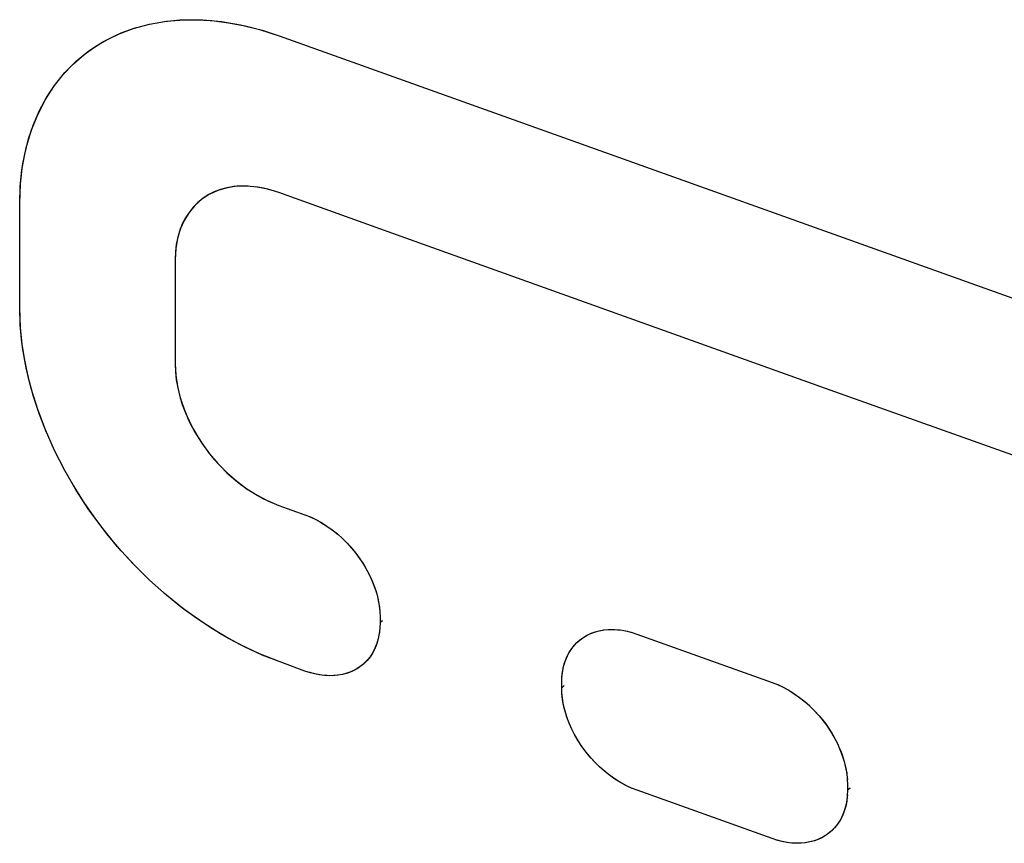
# Model space of a CAD drawing. Units: inches. Extents: x 85.9 to 124.7, y 123.3 to 174.1.
# Drawn here: x 99.7 to 102.9, y 147 to 149.7 of the extents above; entities that cross this region are included whole.
import ezdxf

# ---------------------------------------------------------------- set-up
doc = ezdxf.new("R2010")
doc.units = ezdxf.units.IN
doc.header["$MEASUREMENT"] = 0

# ---------------------------------------------------------------- blocks, each defined once
blk = doc.blocks.new('block 31')
at = {"color": 7, "lineweight": 25, "true_color": 0xffffff}
blk.add_lwpolyline([(99.7311, 148.6825), (99.7287, 148.7464)], dxfattribs=at)
blk = doc.blocks.new('block 32')
at = {"color": 7, "lineweight": 25, "true_color": 0xffffff}
blk.add_lwpolyline([(99.7287, 148.7464), (99.7287, 149.0818)], dxfattribs=at)
blk = doc.blocks.new('block 33')
at = {"color": 7, "lineweight": 25, "true_color": 0xffffff}
blk.add_lwpolyline([(99.7287, 149.0818), (99.7305, 149.136), (99.7359, 149.1888), (99.7448, 149.2397), (99.7572, 149.2887), (99.7731, 149.3355), (99.7923, 149.38), (99.8149, 149.4219), (99.8406, 149.461), (99.8694, 149.4973), (99.8971, 149.5264)], dxfattribs=at)
blk = doc.blocks.new('block 34')
at = {"color": 7, "lineweight": 25, "true_color": 0xffffff}
blk.add_lwpolyline([(99.7287, 149.0818), (99.7311, 149.144), (99.7381, 149.2035), (99.7496, 149.2606), (99.7658, 149.3154), (99.7866, 149.3676), (99.8115, 149.4162), (99.8405, 149.4609)], dxfattribs=at)
blk = doc.blocks.new('block 35')
at = {"color": 7, "lineweight": 25, "true_color": 0xffffff}
blk.add_lwpolyline([(100.2296, 148.5403), (100.2324, 148.5144), (100.237, 148.4881)], dxfattribs=at)
blk = doc.blocks.new('block 36')
at = {"color": 7, "lineweight": 25, "true_color": 0xffffff}
blk.add_lwpolyline([(100.2286, 148.5657), (100.2306, 148.5293), (100.2361, 148.4929), (100.245, 148.4563), (100.2574, 148.4193), (100.2733, 148.3821), (100.2922, 148.3459), (100.3143, 148.3107), (100.3394, 148.2765), (100.3665, 148.2445), (100.3957, 148.215), (100.427, 148.1878), (100.4594, 148.1636), (100.4926, 148.1427), (100.5269, 148.1249), (100.5624, 148.1101)], dxfattribs=at)
blk = doc.blocks.new('block 37')
at = {"color": 7, "lineweight": 25, "true_color": 0xffffff}
blk.add_lwpolyline([(100.8873, 147.7684), (100.888, 147.75)], dxfattribs=at)
blk = doc.blocks.new('block 38')
at = {"color": 7, "lineweight": 25, "true_color": 0xffffff}
blk.add_lwpolyline([(102.3912, 147.2297), (102.3919, 147.2112)], dxfattribs=at)
blk = doc.blocks.new('block 39')
at = {"color": 7, "lineweight": 25, "true_color": 0xffffff}
blk.add_lwpolyline([(100.2286, 148.5657), (100.2296, 148.5403)], dxfattribs=at)
blk = doc.blocks.new('block 40')
at = {"color": 7, "lineweight": 25, "true_color": 0xffffff}
blk.add_lwpolyline([(100.888, 147.75), (100.8881, 147.7332)], dxfattribs=at)
blk = doc.blocks.new('block 41')
at = {"color": 7, "lineweight": 25, "true_color": 0xffffff}
blk.add_lwpolyline([(101.4725, 147.5234), (101.4724, 147.5401)], dxfattribs=at)
blk = doc.blocks.new('block 42')
at = {"color": 7, "lineweight": 25, "true_color": 0xffffff}
blk.add_lwpolyline([(102.3919, 147.2112), (102.3919, 147.1945)], dxfattribs=at)
blk = doc.blocks.new('block 43')
at = {"color": 7, "lineweight": 25, "true_color": 0xffffff}
blk.add_lwpolyline([(100.2286, 148.9011), (100.2286, 148.5657)], dxfattribs=at)
blk = doc.blocks.new('block 44')
at = {"color": 7, "lineweight": 25, "true_color": 0xffffff}
blk.add_lwpolyline([(100.8881, 147.7332), (100.8874, 147.7153), (100.8854, 147.698)], dxfattribs=at)
blk = doc.blocks.new('block 45')
at = {"color": 7, "lineweight": 25, "true_color": 0xffffff}
blk.add_lwpolyline([(101.4724, 147.5401), (101.4731, 147.558)], dxfattribs=at)
blk = doc.blocks.new('block 46')
at = {"color": 7, "lineweight": 25, "true_color": 0xffffff}
blk.add_lwpolyline([(102.3919, 147.1945), (102.3913, 147.1766), (102.3893, 147.1593)], dxfattribs=at)
blk = doc.blocks.new('block 47')
at = {"color": 7, "lineweight": 25, "true_color": 0xffffff}
blk.add_lwpolyline([(100.8876, 147.7174), (100.886, 147.7022)], dxfattribs=at)
blk = doc.blocks.new('block 48')
at = {"color": 7, "lineweight": 25, "true_color": 0xffffff}
blk.add_lwpolyline([(101.473, 147.5559), (101.4745, 147.5711)], dxfattribs=at)
blk = doc.blocks.new('block 49')
at = {"color": 7, "lineweight": 25, "true_color": 0xffffff}
blk.add_lwpolyline([(102.3914, 147.1787), (102.3899, 147.1634)], dxfattribs=at)
blk = doc.blocks.new('block 50')
at = {"color": 7, "lineweight": 25, "true_color": 0xffffff}
blk.add_lwpolyline([(101.4731, 147.558), (101.4751, 147.5753), (101.4784, 147.5919), (101.4831, 147.6078), (101.489, 147.6228), (101.4962, 147.6368), (101.5047, 147.6499), (101.5144, 147.6619), (101.5211, 147.6689)], dxfattribs=at)
blk = doc.blocks.new('block 51')
at = {"color": 7, "lineweight": 25, "true_color": 0xffffff}
blk.add_lwpolyline([(100.2324, 148.9497), (100.2296, 148.9258), (100.2286, 148.9011)], dxfattribs=at)
blk = doc.blocks.new('block 52')
at = {"color": 7, "lineweight": 25, "true_color": 0xffffff}
blk.add_lwpolyline([(100.886, 147.7022), (100.8835, 147.6875), (100.8799, 147.6734), (100.8753, 147.6598), (100.8698, 147.6469), (100.8633, 147.6348), (100.8558, 147.6234), (100.8475, 147.613), (100.8383, 147.6034), (100.8283, 147.5947), (100.8235, 147.5911)], dxfattribs=at)
blk = doc.blocks.new('block 53')
at = {"color": 7, "lineweight": 25, "true_color": 0xffffff}
blk.add_lwpolyline([(101.4745, 147.5711), (101.477, 147.5858)], dxfattribs=at)
blk = doc.blocks.new('block 54')
at = {"color": 7, "lineweight": 25, "true_color": 0xffffff}
blk.add_lwpolyline([(102.3899, 147.1634), (102.3874, 147.1488), (102.3838, 147.1346), (102.3792, 147.121), (102.3736, 147.1081), (102.3671, 147.096), (102.3596, 147.0846), (102.3513, 147.0741), (102.3421, 147.0645), (102.332, 147.0558), (102.3272, 147.0522)], dxfattribs=at)
blk = doc.blocks.new('block 55')
at = {"color": 7, "lineweight": 25, "true_color": 0xffffff}
blk.add_lwpolyline([(100.8854, 147.698), (100.8821, 147.6814), (100.8775, 147.6656), (100.8715, 147.6506), (100.8643, 147.6365), (100.8559, 147.6235), (100.8462, 147.6115), (100.8355, 147.6008), (100.8235, 147.5911)], dxfattribs=at)
blk = doc.blocks.new('block 56')
at = {"color": 7, "lineweight": 25, "true_color": 0xffffff}
blk.add_lwpolyline([(102.3893, 147.1593), (102.386, 147.1427), (102.3813, 147.1268), (102.3754, 147.1118), (102.3681, 147.0978), (102.3597, 147.0847), (102.35, 147.0727), (102.3393, 147.062), (102.3272, 147.0522)], dxfattribs=at)
blk = doc.blocks.new('block 57')
at = {"color": 7, "lineweight": 25, "true_color": 0xffffff}
blk.add_lwpolyline([(100.237, 148.9727), (100.2324, 148.9497)], dxfattribs=at)
blk = doc.blocks.new('block 58')
at = {"color": 7, "lineweight": 25, "true_color": 0xffffff}
blk.add_lwpolyline([(101.477, 147.5858), (101.4806, 147.6), (101.4852, 147.6136), (101.4908, 147.6264), (101.4973, 147.6386), (101.5048, 147.6499), (101.5131, 147.6604)], dxfattribs=at)
blk = doc.blocks.new('block 59')
at = {"color": 7, "lineweight": 25, "true_color": 0xffffff}
blk.add_lwpolyline([(100.2517, 149.0153), (100.2435, 148.9946)], dxfattribs=at)
blk = doc.blocks.new('block 60')
at = {"color": 7, "lineweight": 25, "true_color": 0xffffff}
blk.add_lwpolyline([(100.2617, 149.0347), (100.2517, 149.0153)], dxfattribs=at)
blk = doc.blocks.new('block 61')
at = {"color": 7, "lineweight": 25, "true_color": 0xffffff}
blk.add_lwpolyline([(99.8405, 149.4609), (99.8736, 149.502), (99.897, 149.5264)], dxfattribs=at)
blk = doc.blocks.new('block 62')
at = {"color": 7, "lineweight": 25, "true_color": 0xffffff}
blk.add_lwpolyline([(100.3015, 149.0841), (100.2867, 149.0692), (100.2734, 149.0527), (100.2617, 149.0347)], dxfattribs=at)
blk = doc.blocks.new('block 63')
at = {"color": 7, "lineweight": 25, "true_color": 0xffffff}
blk.add_lwpolyline([(99.8971, 149.5264), (99.9013, 149.5304), (99.9359, 149.5604), (99.9732, 149.587), (100.0131, 149.6102), (100.0553, 149.6299), (100.0997, 149.6459), (100.146, 149.6581), (100.1942, 149.6667), (100.2439, 149.6714), (100.295, 149.6724), (100.3472, 149.6695), (100.4004, 149.6628), (100.4543, 149.6523), (100.5086, 149.6382), (100.5631, 149.6203)], dxfattribs=at)
blk = doc.blocks.new('block 64')
at = {"color": 7, "lineweight": 25, "true_color": 0xffffff}
blk.add_lwpolyline([(99.897, 149.5264), (99.9105, 149.539), (99.9514, 149.572), (99.996, 149.6008), (100.0434, 149.6248), (100.0934, 149.6439), (100.1462, 149.6582), (100.201, 149.6676), (100.2583, 149.672), (100.3177, 149.6715), (100.378, 149.6661), (100.4388, 149.6557), (100.5005, 149.6405), (100.5631, 149.6203)], dxfattribs=at)
blk = doc.blocks.new('block 65')
at = {"color": 7, "lineweight": 25, "true_color": 0xffffff}
blk.add_lwpolyline([(100.3181, 149.0975), (100.3015, 149.0841)], dxfattribs=at)
blk = doc.blocks.new('block 66')
at = {"color": 7, "lineweight": 25, "true_color": 0xffffff}
blk.add_lwpolyline([(100.3182, 149.0974), (100.3143, 149.0946), (100.2923, 149.0752), (100.2734, 149.0527), (100.2574, 149.0269), (100.245, 148.9988), (100.2361, 148.9686), (100.2306, 148.9361), (100.2286, 148.9011)], dxfattribs=at)
blk = doc.blocks.new('block 67')
at = {"color": 7, "lineweight": 25, "true_color": 0xffffff}
blk.add_lwpolyline([(100.3394, 149.1107), (100.3182, 149.0974)], dxfattribs=at)
blk = doc.blocks.new('block 68')
at = {"color": 7, "lineweight": 25, "true_color": 0xffffff}
blk.add_lwpolyline([(100.3666, 149.1232), (100.3409, 149.1114)], dxfattribs=at)
blk = doc.blocks.new('block 83')
at = {"color": 7, "lineweight": 25, "true_color": 0xffffff}
blk.add_lwpolyline([(100.5631, 147.6075), (100.5086, 147.6289), (100.4542, 147.6539), (100.4004, 147.6822), (100.3472, 147.7138), (100.295, 147.7486), (100.2439, 147.7863), (100.1942, 147.8269)], dxfattribs=at)
blk = doc.blocks.new('block 84')
at = {"color": 7, "lineweight": 25, "true_color": 0xffffff}
blk.add_lwpolyline([(100.5631, 147.6075), (100.5005, 147.6324), (100.4388, 147.6617), (100.378, 147.6951), (100.3177, 147.7331), (100.2583, 147.7754), (100.201, 147.821), (100.1462, 147.8699)], dxfattribs=at)
blk = doc.blocks.new('block 90')
at = {"color": 7, "lineweight": 25, "true_color": 0xffffff}
blk.add_lwpolyline([(101.6992, 147.1999), (101.6835, 147.2071), (101.6679, 147.2153), (101.6525, 147.2244), (101.6373, 147.2345), (101.6224, 147.2454), (101.608, 147.2571)], dxfattribs=at)
blk = doc.blocks.new('block 93')
at = {"color": 7, "lineweight": 25, "true_color": 0xffffff}
blk.add_lwpolyline([(100.4882, 148.1452), (100.5127, 148.1317)], dxfattribs=at)
blk = doc.blocks.new('block 96')
at = {"color": 7, "lineweight": 25, "true_color": 0xffffff}
blk.add_lwpolyline([(102.2704, 147.4649), (102.2857, 147.4498), (102.3003, 147.4338), (102.314, 147.4171), (102.3269, 147.3997), (102.3387, 147.3818), (102.3495, 147.3633), (102.3592, 147.3445)], dxfattribs=at)
blk = doc.blocks.new('block 97')
at = {"color": 7, "lineweight": 25, "true_color": 0xffffff}
blk.add_lwpolyline([(101.5939, 147.2696), (101.5786, 147.2847), (101.564, 147.3007), (101.5503, 147.3175), (101.5375, 147.3348), (101.5257, 147.3528), (101.5149, 147.3712), (101.5052, 147.3901)], dxfattribs=at)
blk = doc.blocks.new('block 98')
at = {"color": 7, "lineweight": 25, "true_color": 0xffffff}
blk.add_lwpolyline([(100.7668, 148.0039), (100.7821, 147.9888), (100.7967, 147.9727), (100.8104, 147.956), (100.8231, 147.9386), (100.8349, 147.9206), (100.8457, 147.9022), (100.8554, 147.8833)], dxfattribs=at)
blk = doc.blocks.new('block 99')
at = {"color": 7, "lineweight": 25, "true_color": 0xffffff}
blk.add_lwpolyline([(100.146, 147.8701), (100.0934, 147.9222), (100.0434, 147.9773), (99.996, 148.0354), (99.9514, 148.0963), (99.9105, 148.1586), (99.8736, 148.2222), (99.8405, 148.2871)], dxfattribs=at)
blk = doc.blocks.new('block 101')
at = {"color": 7, "lineweight": 25, "true_color": 0xffffff}
blk.add_lwpolyline([(102.2839, 147.4517), (102.2967, 147.4379), (102.3091, 147.4234), (102.3206, 147.4084), (102.3315, 147.393), (102.3416, 147.3771), (102.3508, 147.3609)], dxfattribs=at)
blk = doc.blocks.new('block 102')
at = {"color": 7, "lineweight": 25, "true_color": 0xffffff}
blk.add_lwpolyline([(101.5805, 147.2828), (101.5676, 147.2967), (101.5553, 147.3112), (101.5437, 147.3261), (101.5329, 147.3416), (101.5228, 147.3575), (101.5136, 147.3737)], dxfattribs=at)
blk = doc.blocks.new('block 103')
at = {"color": 7, "lineweight": 25, "true_color": 0xffffff}
blk.add_lwpolyline([(100.7802, 147.9907), (100.7931, 147.9768), (100.8054, 147.9623), (100.8169, 147.9473), (100.8277, 147.9318), (100.8378, 147.9159), (100.847, 147.8997)], dxfattribs=at)
blk = doc.blocks.new('block 104')
at = {"color": 7, "lineweight": 25, "true_color": 0xffffff}
blk.add_lwpolyline([(100.0997, 147.9157), (100.0553, 147.9637), (100.0131, 148.0137), (99.9732, 148.0655), (99.9359, 148.119), (99.9013, 148.1739), (99.8694, 148.2299)], dxfattribs=at)
blk = doc.blocks.new('block 107')
at = {"color": 7, "lineweight": 25, "true_color": 0xffffff}
blk.add_lwpolyline([(100.3354, 148.2814), (100.3544, 148.2582), (100.3745, 148.236), (100.3956, 148.215), (100.4177, 148.1954), (100.4406, 148.1771), (100.4641, 148.1604)], dxfattribs=at)
blk = doc.blocks.new('block 110')
at = {"color": 7, "lineweight": 25, "true_color": 0xffffff}
blk.add_lwpolyline([(102.3592, 147.3444), (102.3677, 147.3253), (102.375, 147.306), (102.381, 147.2868), (102.3858, 147.2675), (102.3892, 147.2485), (102.3912, 147.2297)], dxfattribs=at)
blk = doc.blocks.new('block 111')
at = {"color": 7, "lineweight": 25, "true_color": 0xffffff}
blk.add_lwpolyline([(101.5052, 147.3902), (101.4967, 147.4093), (101.4894, 147.4285), (101.4834, 147.4478), (101.4786, 147.4671), (101.4752, 147.4861), (101.4732, 147.5049), (101.4725, 147.5234)], dxfattribs=at)
blk = doc.blocks.new('block 112')
at = {"color": 7, "lineweight": 25, "true_color": 0xffffff}
blk.add_lwpolyline([(100.8554, 147.8832), (100.8639, 147.8641), (100.8712, 147.8448), (100.8772, 147.8255), (100.8819, 147.8063), (100.8853, 147.7872), (100.8873, 147.7684)], dxfattribs=at)
blk = doc.blocks.new('block 113')
at = {"color": 7, "lineweight": 25, "true_color": 0xffffff}
blk.add_lwpolyline([(99.8406, 148.2869), (99.8115, 148.3527), (99.7866, 148.4191), (99.7658, 148.4863), (99.7496, 148.5527), (99.7381, 148.618), (99.7311, 148.6825)], dxfattribs=at)
blk = doc.blocks.new('block 115')
at = {"color": 7, "lineweight": 25, "true_color": 0xffffff}
blk.add_lwpolyline([(102.3667, 147.3276), (102.3733, 147.3108), (102.3789, 147.294), (102.3836, 147.2771), (102.3872, 147.2603), (102.3898, 147.2438), (102.3914, 147.2274)], dxfattribs=at)
blk = doc.blocks.new('block 116')
at = {"color": 7, "lineweight": 25, "true_color": 0xffffff}
blk.add_lwpolyline([(101.4977, 147.4069), (101.4911, 147.4237), (101.4855, 147.4406), (101.4808, 147.4575), (101.4772, 147.4743), (101.4746, 147.4908), (101.473, 147.5072)], dxfattribs=at)
blk = doc.blocks.new('block 117')
at = {"color": 7, "lineweight": 25, "true_color": 0xffffff}
blk.add_lwpolyline([(100.8629, 147.8664), (100.8695, 147.8496), (100.8751, 147.8328), (100.8797, 147.8158), (100.8833, 147.7991), (100.8859, 147.7826), (100.8875, 147.7662)], dxfattribs=at)
blk = doc.blocks.new('block 118')
at = {"color": 7, "lineweight": 25, "true_color": 0xffffff}
blk.add_lwpolyline([(99.8149, 148.3446), (99.7923, 148.4026), (99.7731, 148.4609), (99.7572, 148.5191), (99.7448, 148.577), (99.7359, 148.6344), (99.7305, 148.6909), (99.7287, 148.7464)], dxfattribs=at)
blk = doc.blocks.new('block 119')
at = {"color": 7, "lineweight": 25, "true_color": 0xffffff}
blk.add_lwpolyline([(100.2435, 148.4615), (100.2517, 148.4349), (100.2617, 148.4083), (100.2734, 148.3819), (100.2867, 148.3559), (100.3015, 148.3303), (100.3178, 148.3055)], dxfattribs=at)
blk = doc.blocks.new('block 144')
at = {"color": 7, "lineweight": 25, "true_color": 0xffffff}
blk.add_lwpolyline([(101.5131, 147.6604), (101.5211, 147.6689)], dxfattribs=at)
blk = doc.blocks.new('block 149')
at = {"color": 7, "lineweight": 25, "true_color": 0xffffff}
blk.add_open_spline([(101.5211, 147.6689), (101.5223, 147.67), (101.5324, 147.6787), (101.5324, 147.6787), (101.5324, 147.6787), (101.5432, 147.6864), (101.5432, 147.6864), (101.5432, 147.6864), (101.5547, 147.6932), (101.5547, 147.6932), (101.5547, 147.6932), (101.567, 147.6989), (101.567, 147.6989), (101.567, 147.6989), (101.5798, 147.7035), (101.5798, 147.7035), (101.5798, 147.7035), (101.5932, 147.7071), (101.5932, 147.7071), (101.5932, 147.7071), (101.6073, 147.7096), (101.6073, 147.7096), (101.6073, 147.7096), (101.6217, 147.711), (101.6217, 147.711), (101.6217, 147.711), (101.6365, 147.7112), (101.6365, 147.7112), (101.6365, 147.7112), (101.6517, 147.7104), (101.6517, 147.7104), (101.6517, 147.7104), (101.6671, 147.7085), (101.6671, 147.7085), (101.6671, 147.7085), (101.6827, 147.7055), (101.6827, 147.7055), (101.6827, 147.7055), (101.6985, 147.7014), (101.6985, 147.7014)], degree=3, knots=[0, 0, 0, 0, 1, 1, 1, 2, 2, 2, 3, 3, 3, 4, 4, 4, 5, 5, 5, 6, 6, 6, 7, 7, 7, 8, 8, 8, 9, 9, 9, 10, 10, 10, 11, 11, 11, 12, 12, 12, 13, 13, 13, 13], dxfattribs=at)
blk = doc.blocks.new('block 151')
at = {"color": 7, "lineweight": 25, "true_color": 0xffffff}
blk.add_lwpolyline([(101.4808, 147.5312), (101.4725, 147.5234)], dxfattribs=at)
blk = doc.blocks.new('block 154')
at = {"color": 7, "lineweight": 25, "true_color": 0xffffff}
blk.add_lwpolyline([(101.5211, 147.6689), (101.5251, 147.6726), (101.5368, 147.6821), (101.5496, 147.6904), (101.5633, 147.6973), (101.5778, 147.7029), (101.5932, 147.707), (101.6092, 147.7098), (101.6259, 147.7112), (101.643, 147.7111), (101.6604, 147.7095), (101.6783, 147.7065), (101.6963, 147.7021)], dxfattribs=at)
blk = doc.blocks.new('block 161')
at = {"color": 7, "lineweight": 25, "true_color": 0xffffff}
blk.add_lwpolyline([(100.8961, 147.7392), (100.8881, 147.7332)], dxfattribs=at)
blk = doc.blocks.new('block 162')
at = {"color": 7, "lineweight": 25, "true_color": 0xffffff}
blk.add_lwpolyline([(102.4, 147.2005), (102.3919, 147.1945)], dxfattribs=at)
blk = doc.blocks.new('block 164')
at = {"color": 7, "lineweight": 25, "true_color": 0xffffff}
blk.add_lwpolyline([(102.3272, 147.0522), (102.3212, 147.0481), (102.3097, 147.0414), (102.2974, 147.0357), (102.2845, 147.031), (102.2711, 147.0275), (102.2571, 147.025), (102.2426, 147.0236), (102.2278, 147.0233), (102.2126, 147.0241), (102.1972, 147.026), (102.1816, 147.029), (102.1658, 147.033)], dxfattribs=at)
blk = doc.blocks.new('block 165')
at = {"color": 7, "lineweight": 25, "true_color": 0xffffff}
blk.add_lwpolyline([(100.8235, 147.5911), (100.8175, 147.587), (100.806, 147.5803), (100.7937, 147.5746), (100.7809, 147.57), (100.7675, 147.5665), (100.7535, 147.564), (100.7391, 147.5626), (100.7243, 147.5623), (100.7091, 147.5632), (100.6937, 147.5651), (100.6782, 147.5681), (100.6625, 147.5722)], dxfattribs=at)
blk = doc.blocks.new('block 166')
at = {"color": 7, "lineweight": 25, "true_color": 0xffffff}
blk.add_lwpolyline([(102.3272, 147.0522), (102.3148, 147.0442), (102.3011, 147.0373), (102.2865, 147.0317), (102.2712, 147.0275), (102.2551, 147.0247), (102.2384, 147.0234), (102.2213, 147.0235), (102.2038, 147.025), (102.186, 147.028), (102.168, 147.0324), (102.1498, 147.0382)], dxfattribs=at)
blk = doc.blocks.new('block 167')
at = {"color": 7, "lineweight": 25, "true_color": 0xffffff}
blk.add_lwpolyline([(100.8235, 147.5911), (100.8111, 147.5831), (100.7974, 147.5762), (100.7829, 147.5706), (100.7676, 147.5665), (100.7515, 147.5637), (100.7349, 147.5624), (100.7179, 147.5626), (100.7004, 147.5641), (100.6826, 147.5672), (100.6646, 147.5716), (100.6465, 147.5774)], dxfattribs=at)
blk = doc.blocks.new('block 174')
at = {"color": 7, "lineweight": 25, "true_color": 0xffffff}
blk.add_lwpolyline([(100.3958, 149.1316), (100.3666, 149.1232)], dxfattribs=at)
blk = doc.blocks.new('block 178')
at = {"color": 7, "lineweight": 25, "true_color": 0xffffff}
blk.add_lwpolyline([(100.527, 149.1273), (100.4926, 149.1342)], dxfattribs=at)
blk = doc.blocks.new('block 181')
at = {"color": 7, "lineweight": 25, "true_color": 0xffffff}
blk.add_lwpolyline([(100.5624, 149.1165), (100.527, 149.1273)], dxfattribs=at)
blk = doc.blocks.new('block 183')
at = {"color": 7, "lineweight": 25, "true_color": 0xffffff}
blk.add_lwpolyline([(101.6963, 147.7021), (101.7144, 147.6963)], dxfattribs=at)
blk = doc.blocks.new('block 184')
at = {"color": 7, "lineweight": 25, "true_color": 0xffffff}
blk.add_lwpolyline([(100.5624, 149.1165), (100.5375, 149.1245), (100.5127, 149.1306), (100.4882, 149.1348)], dxfattribs=at)
blk = doc.blocks.new('block 187')
at = {"color": 7, "lineweight": 25, "true_color": 0xffffff}
blk.add_lwpolyline([(103.7315, 147.9843), (102.321, 148.4858)], dxfattribs=at)
blk = doc.blocks.new('block 188')
at = {"color": 7, "lineweight": 25, "true_color": 0xffffff}
blk.add_lwpolyline([(102.1498, 147.0382), (101.7152, 147.1937)], dxfattribs=at)
blk = doc.blocks.new('block 189')
at = {"color": 7, "lineweight": 25, "true_color": 0xffffff}
blk.add_lwpolyline([(101.7144, 147.6963), (102.1491, 147.5408)], dxfattribs=at)
blk = doc.blocks.new('block 190')
at = {"color": 7, "lineweight": 25, "true_color": 0xffffff}
blk.add_lwpolyline([(102.321, 148.4858), (100.9137, 148.99), (100.5624, 149.1165)], dxfattribs=at)
blk = doc.blocks.new('block 191')
at = {"color": 7, "lineweight": 25, "true_color": 0xffffff}
blk.add_lwpolyline([(100.5631, 149.6203), (103.5562, 148.5505)], dxfattribs=at)
blk = doc.blocks.new('block 192')
at = {"color": 7, "lineweight": 25, "true_color": 0xffffff}
blk.add_lwpolyline([(100.6465, 147.5774), (100.5631, 147.6075)], dxfattribs=at)
blk = doc.blocks.new('block 193')
at = {"color": 7, "lineweight": 25, "true_color": 0xffffff}
blk.add_lwpolyline([(100.5624, 148.1101), (100.6458, 148.08)], dxfattribs=at)
blk = doc.blocks.new('block 196')
at = {"color": 7, "lineweight": 25, "true_color": 0xffffff}
blk.add_lwpolyline([(102.1491, 147.5408), (102.1672, 147.5337), (102.1852, 147.5252), (102.203, 147.5155), (102.2205, 147.5045), (102.2376, 147.4924), (102.2542, 147.4792), (102.2703, 147.465)], dxfattribs=at)
blk = doc.blocks.new('block 197')
at = {"color": 7, "lineweight": 25, "true_color": 0xffffff}
blk.add_lwpolyline([(101.7152, 147.1937), (101.6971, 147.2008), (101.6791, 147.2093), (101.6613, 147.219), (101.6438, 147.23), (101.6267, 147.2421), (101.6101, 147.2553), (101.594, 147.2696)], dxfattribs=at)
blk = doc.blocks.new('block 198')
at = {"color": 7, "lineweight": 25, "true_color": 0xffffff}
blk.add_lwpolyline([(100.6458, 148.08), (100.6639, 148.0729), (100.6818, 148.0644), (100.6996, 148.0546), (100.717, 148.0436), (100.7341, 148.0315), (100.7507, 148.0183), (100.7667, 148.004)], dxfattribs=at)
blk = doc.blocks.new('block 201')
at = {"color": 7, "lineweight": 25, "true_color": 0xffffff}
blk.add_lwpolyline([(102.1651, 147.5346), (102.1808, 147.5274), (102.1964, 147.5192), (102.2118, 147.5101), (102.2271, 147.5001), (102.2419, 147.4892), (102.2563, 147.4775)], dxfattribs=at)
blk = doc.blocks.new('block 202')
at = {"color": 7, "lineweight": 25, "true_color": 0xffffff}
blk.add_lwpolyline([(100.6617, 148.0738), (100.6775, 148.0665), (100.693, 148.0584), (100.7084, 148.0492), (100.7236, 148.0391), (100.7384, 148.0282), (100.7528, 148.0165)], dxfattribs=at)
blk = doc.blocks.new('block 203')
at = {"color": 7, "lineweight": 25, "true_color": 0xffffff}
blk.add_lwpolyline([(100.5127, 148.1317), (100.5375, 148.12), (100.5624, 148.1101)], dxfattribs=at)
blk = doc.blocks.new('block 230')
at = {"color": 7, "lineweight": 25, "true_color": 0xffffff}
blk.add_lwpolyline([(100.4271, 149.1364), (100.3958, 149.1316)], dxfattribs=at)
blk = doc.blocks.new('block 231')
at = {"color": 7, "lineweight": 25, "true_color": 0xffffff}
blk.add_lwpolyline([(100.4595, 149.1372), (100.4271, 149.1364)], dxfattribs=at)
blk = doc.blocks.new('block 232')
at = {"color": 7, "lineweight": 25, "true_color": 0xffffff}
blk.add_lwpolyline([(100.4641, 149.137), (100.4406, 149.1372), (100.4177, 149.1354), (100.3956, 149.1316), (100.3745, 149.1259), (100.3544, 149.1182), (100.3354, 149.1087), (100.3181, 149.0975)], dxfattribs=at)
blk = doc.blocks.new('block 234')
at = {"color": 7, "lineweight": 25, "true_color": 0xffffff}
blk.add_lwpolyline([(100.4926, 149.1342), (100.4595, 149.1372)], dxfattribs=at)

msp = doc.modelspace()

# ---------------------------------------------------------------- block references
for name in ['block 64', 'block 63', 'block 191', 'block 33', 'block 61', 'block 34', 'block 232', 'block 230', 'block 231', 'block 234', 'block 184', 'block 178', 'block 67', 'block 68', 'block 174', 'block 181', 'block 190', 'block 32', 'block 66', 'block 62', 'block 65', 'block 59', 'block 60', 'block 51', 'block 57', 'block 43', 'block 31', 'block 118', 'block 113', 'block 36', 'block 39', 'block 35', 'block 187', 'block 119', 'block 99', 'block 107', 'block 104', 'block 93', 'block 203', 'block 193', 'block 198', 'block 202', 'block 98', 'block 103', 'block 84', 'block 112', 'block 117', 'block 83', 'block 37', 'block 40', 'block 161', 'block 44', 'block 47', 'block 149', 'block 154', 'block 52', 'block 55', 'block 183', 'block 189', 'block 50', 'block 58', 'block 144', 'block 192', 'block 167', 'block 165', 'block 53', 'block 45', 'block 48', 'block 41', 'block 151', 'block 111', 'block 196', 'block 201', 'block 116', 'block 96', 'block 101', 'block 97', 'block 102', 'block 110', 'block 115', 'block 197', 'block 90', 'block 38', 'block 42', 'block 162', 'block 188', 'block 46', 'block 49', 'block 54', 'block 56', 'block 166', 'block 164']:
    msp.add_blockref(name, (0, 0))

doc.saveas('drawing.dxf')
